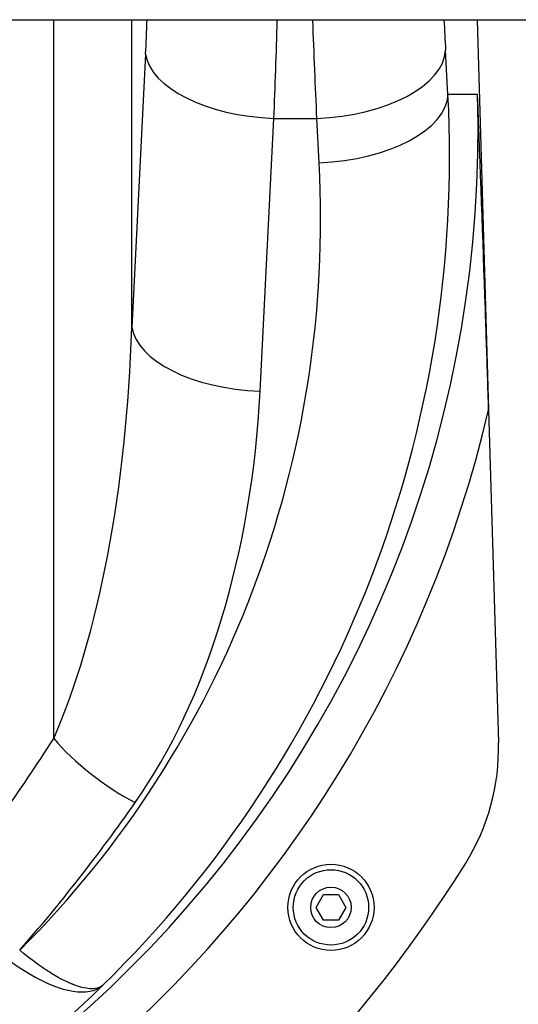
# Model space of a CAD drawing. Units: millimetres. Extents: x -2535 to 1965, y -3600 to 4166.
# Drawn here: x 175 to 291, y 97 to 325 of the extents above; entities that cross this region are included whole.
import ezdxf

# ---------------------------------------------------------------- set-up
doc = ezdxf.new("R2010")
doc.units = ezdxf.units.MM
doc.header["$LTSCALE"] = 40
doc.layers.add('SW_Toestellen', color=2, linetype='Continuous')

msp = doc.modelspace()

# ---------------------------------------------------------------- linework, layer by layer
at = {"layer": 'SW_Toestellen'}
for p, q in [((-340.26, 325.2), (339, 325.2)), ((182.95, 158.37), (182.95, 325.2)), ((201.11, 253.85), (201.11, 325.2)), ((281.28, 325.2), (283.95, 234.63)), ((274.52, 307.81), (273.96, 318.13)), ((204.29, 317.2), (201.11, 253.85)), ((281.37, 307.81), (274.52, 307.81)), ((230.89, 238.95), (234.08, 302.3)), ((234.08, 302.3), (244, 302.3)), ((244, 302.3), (244.56, 291.98)), ((283.95, 234.63), (286.23, 157.44)), ((243.88, 119.16), (245.61, 122.16)), ((245.61, 122.16), (249.08, 122.16)), ((249.08, 122.16), (250.81, 119.16)), ((245.61, 116.16), (243.88, 119.16)), ((250.81, 119.16), (249.08, 116.16)), ((249.08, 116.16), (245.61, 116.16))]:
    msp.add_line(p, q, dxfattribs=at)
for radius in [10, 8.75, 4.7]:
    msp.add_circle((247.34, 119.16), radius, dxfattribs=at)
for centre, radius, start, end in [((236.25, 155.97), 50, 327.9521, 1.6917), ((6.65, 299.7), 320.88, 274.6577, 327.9521)]:
    msp.add_arc(centre, radius, start, end, dxfattribs=at)
for centre, major_axis, ratio, start_param, end_param in [((193.21, 390.01), (0, -146.1), 0.087489, 1.049049, 1.111188), ((223, 390.01), (0, 176), 0.072626, 4.190642, 4.335278), ((247.33, 390.01), (4.32, -176), 0.035893, 5.088619, 5.233256), ((277.29, 390.9), (-4.32, 146), 0.043256, 2.036238, 2.091264), ((244, 317.25), (29.96, 1.63), 0.497842, 4.685302, 6.233313), ((234.08, 317.2), (-29.86, 1.5), 0.497923, 0.10067, 1.595835), ((6.22, 299.7), (275.28, 0), 0.998996, 4.776224, 6.312683), ((-0.38, 299.7), (200.98, -192.31), 0.978067, 6.250084, 7.087112), ((244.56, 306.93), (29.96, 1.63), 0.497842, 4.685302, 6.233313), ((-0.38, 284.75), (-179.83, 171.05), 0.975413, 3.115632, 3.943898), ((151.3, 265.97), (0, -138.98), 0.359752, 0.68546, 1.48353), ((230.89, 253.85), (-29.86, 1.5), 0.497923, 0.10067, 1.595835), ((151.3, 251.06), (0, -138.98), 0.574884, 0.68546, 1.48353), ((6.22, 299.7), (285.27, 0), 0.999064, 4.776224, 6.052836), ((-0.63, 589.15), (0, -556.46), 0.521152, 0.58139, 0.68546), ((201.88, 158.37), (24.46, -17.2), 0.42558, 4.16804, 5.003104), ((-0.63, 574.24), (0, -556.46), 0.574884, 0.58139, 0.68546), ((173.62, 122.6), (20.96, -21.33), 0.42034, 4.32068, 6.250227)]:
    msp.add_ellipse(centre, major_axis=major_axis, ratio=ratio, start_param=start_param, end_param=end_param, dxfattribs=at)
for points, knots in [([(283.95, 234.63), (283.8, 239.89), (283.63, 245.25), (283.37, 253.02), (283.28, 255.56), (282.64, 274.18), (282.01, 291.13), (281.38, 307.76), (281.38, 307.79), (281.37, 307.81)], [0, 0, 0, 0, 1.576408, 1.576408, 2.340859, 2.340859, 7.195253, 7.195253, 7.202452, 7.202452, 7.202452, 7.202452]), ([(194.27, 100.99), (193.81, 100.63), (193.25, 100.41), (191.6, 100.17), (190.4, 100.31), (187.56, 101.15), (185.91, 101.86), (183, 103.48), (181.91, 104.14), (179.06, 106.05), (177.22, 107.41), (175.06, 109.21)], [-0.2291071, -0.2291071, -0.2291071, -0.2291071, -0.1922084, -0.1922084, -0.1353206, -0.1353206, -0.0764222, -0.0764222, -0.0448052, -0.0448052, 0, 0, 0, 0]), ([(23.78, 25.26), (33.85, 25.91), (43.88, 27.12), (63.94, 30.66), (74.03, 33.05), (93.72, 38.92), (103.31, 42.4), (128.05, 52.97), (142.78, 61.01), (170.17, 79.42), (182.82, 89.78), (194.27, 100.99)], [-17.739846, -17.739846, -17.739846, -17.739846, -15.037668, -15.037668, -12.232216, -12.232216, -9.426764, -9.426764, -4.713382, -4.713382, 0, 0, 0, 0])]:
    msp.add_open_spline(points, degree=3, knots=knots, dxfattribs=at)

doc.saveas('drawing.dxf')
